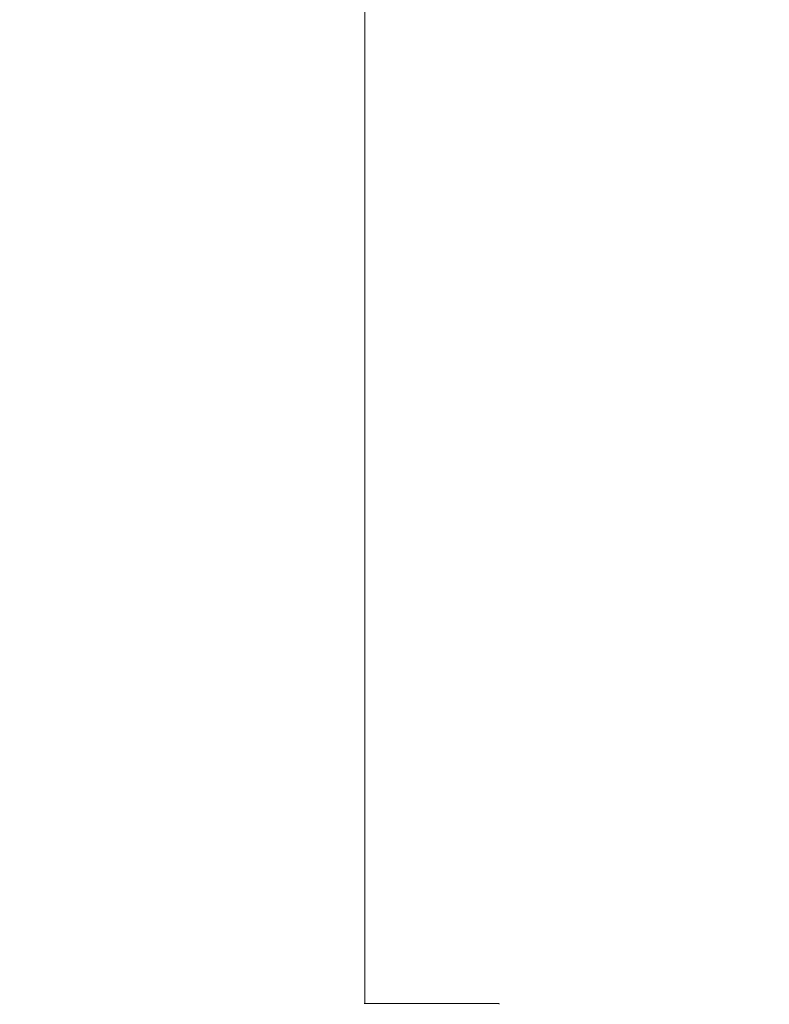
# Model space of a CAD drawing. Units: millimetres. Extents: x 1359 to 3456, y 1096 to 1520.
# Drawn here: x 1534 to 1557, y 1458 to 1489 of the extents above; entities that cross this region are included whole.
import ezdxf

# ---------------------------------------------------------------- set-up
doc = ezdxf.new("R2010")
doc.units = ezdxf.units.MM
doc.layers.get('Defpoints').update_dxf_attribs({"color": 250})
doc.layers.add('0-03 wymiary', color=6, linetype='Continuous', lineweight=5)
doc.layers.add('ProfileEdges_Nr_Pióra__7', color=7, linetype='Continuous', lineweight=18)
doc.styles.add('1-20 romans', font='romans.shx', dxfattribs={"width": 0.7, "height": 5})
doc.dimstyles.new('1-20', dxfattribs={"dimtxt": 5, "dimasz": 0.2, "dimexe": 2, "dimexo": 12.5, "dimgap": 1.25, "dimtad": 1, "dimdec": 0, "dimrnd": 0.5, "dimtxsty": '1-20 romans', "dimblk": 'BG dim mark', "dimcen": 0, "dimclrd": 256, "dimclre": 256, "dimclrt": 11, "dimadec": 0, "dimazin": 0, "dimtfac": 1, "dimtdec": 0, "dimtix": 1, "dimtmove": 1, "dimatfit": 3, "dimfxl": 0.5, "dimfxlon": 1, "dimarcsym": 0})

# ---------------------------------------------------------------- blocks, each defined once
blk = doc.blocks.new('BG dim mark')
for p, q in [((0, -10), (0, 10)), ((10, 0), (-10, 0))]:
    blk.add_line(p, q)
at = {"color": 0, "linetype": 'ByBlock', "const_width": 1.5}
blk.add_lwpolyline([(5, 5), (-5, -5)], dxfattribs=at)
blk = doc.blocks.new('*D40')
at = {"layer": '0-03 wymiary', "lineweight": -2, "transparency": 16777216}
for p, q in [((1480.486, 1517.525), (1478.386, 1517.525)), ((1480.386, 1363.718), (1480.386, 1517.325)), ((1480.486, 1363.518), (1478.386, 1363.518))]:
    blk.add_line(p, q, dxfattribs=at)
at = {"layer": 'Defpoints', "color": 0, "transparency": 16777216}
for p in [(1480.386, 1517.525), (1539.286, 1517.525), (1557.438, 1363.518)]:
    blk.add_point(p, dxfattribs=at)
at = {"layer": '0-03 wymiary', "lineweight": -2, "transparency": 16777216, "xscale": 0.2, "yscale": 0.2, "zscale": 0.2}
for p, rotation in [((1480.386, 1517.525), 90), ((1480.386, 1363.518), 270)]:
    blk.add_blockref('BG dim mark', p, dxfattribs=dict(at, rotation=rotation))
at = {"layer": '0-03 wymiary', "color": 11, "transparency": 16777216, "insert": (1476.636, 1440.522), "char_height": 5, "attachment_point": 5, "rotation": 90, "style": '1-20 romans', "bg_fill": 3, "box_fill_scale": 1.1, "bg_fill_color": 256, "bg_fill_true_color": 13158600, "bg_fill_transparency": 0}
blk.add_mtext('154', dxfattribs=at)

msp = doc.modelspace()

# ---------------------------------------------------------------- dimensions: what is measured, and where the dimension line sits
at = {"layer": '0-03 wymiary'}
dim = msp.add_linear_dim(base=(1480.386, 1517.525), p1=(1557.438, 1363.518), p2=(1539.286, 1517.525), angle=90, dimstyle='1-20', override={"dimfxl": 0.1, "dimtfill": 1}, dxfattribs=at)
dim.commit()
dim.dimension.update_dxf_attribs({"geometry": '*D40', "text_midpoint": (1476.636, 1440.522)})

# ---------------------------------------------------------------- next in the draw order: linework, layer by layer
at = {"layer": 'ProfileEdges_Nr_Pióra__7', "color": 5, "linetype": 'Continuous', "flags": 128}
for points in [[(1544.829, 1458.136), (1544.828, 1493.76)], [(1544.812, 1458.136), (1544.802, 1458.136)], [(1548.949, 1458.136), (1544.829, 1458.136)], [(1548.981, 1458.136), (1548.949, 1458.136)], [(1549.012, 1458.136), (1548.981, 1458.136)], [(1549.012, 1458.111), (1549.012, 1458.129)]]:
    msp.add_lwpolyline(points, dxfattribs=at)

doc.saveas('drawing.dxf')
